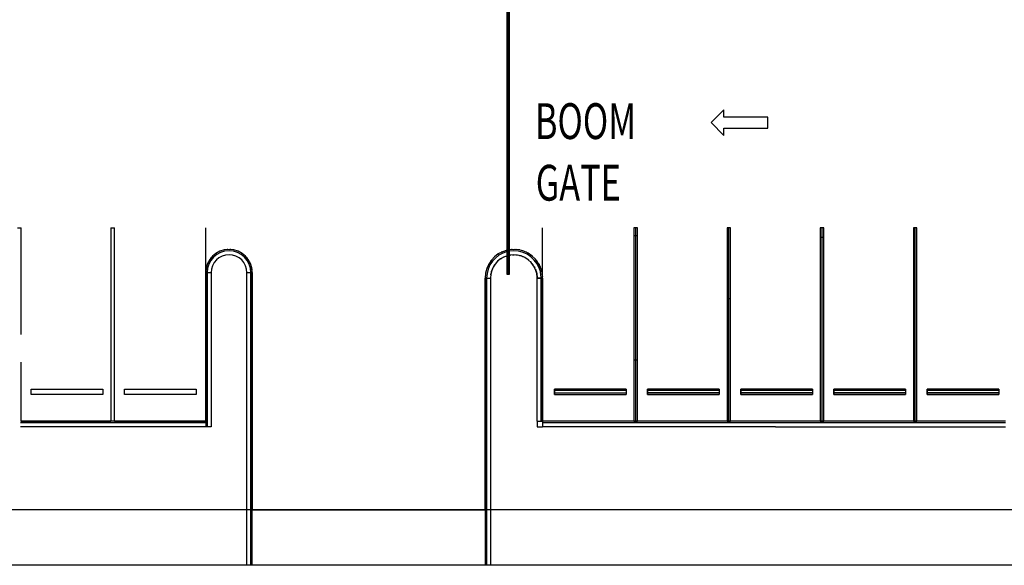
# Model space of a CAD drawing. Extents: x -38124 to 324413, y -53043 to 242980.
# Drawn here: x 144759 to 172238, y 30889 to 46119 of the extents above; entities that cross this region are included whole.
import ezdxf

# ---------------------------------------------------------------- set-up
doc = ezdxf.new("R2010")
doc.units = 0
for name, color, linetype in [('X-2499-S$0$A-DETL-3', 11, 'CONTINUOUS'), ('X-2499-S$0$A-FLOR', 11, 'CONTINUOUS'), ('X-2499-S$0$A-FLOR-HRAL', 11, 'CONTINUOUS'), ('X-2499-S$0$C-PRKG', 11, 'CONTINUOUS'), ('X-2499-S$0$C-PRKG-1', 11, 'CONTINUOUS'), ('X-2499-S$0$G-ANNO-TEXT-1', 31, 'CONTINUOUS'), ('X-2499-S$0$L-SITE', 11, 'CONTINUOUS'), ('X-2499-S$0$Q-SPCQ', 11, 'CONTINUOUS'), ('X-XREF', 7, 'CONTINUOUS')]:
    doc.layers.add(name, color=color, linetype=linetype)
doc.styles.add('X-2499-S$0$EDG', font='edg.shx', dxfattribs={"width": 0.9})

# ---------------------------------------------------------------- blocks, each defined once
blk = doc.blocks.new('X-2499-S')
at = {"layer": 'X-2499-S$0$A-DETL-3'}
blk.add_line((193027, 32441), (95453, 32441), dxfattribs=at)
at = {"layer": 'X-2499-S$0$A-FLOR'}
for p, q in [((149951, 34908), (149951, 39058)), ((151251, 39058), (151251, 32441)), ((157751, 32441), (157751, 38908)), ((159351, 38908), (159351, 34908)), ((144801, 34908), (147301, 34908)), ((147401, 34908), (149951, 34908)), ((159201, 34908), (159201, 34758)), ((161901, 34908), (159351, 34908)), ((164501, 34908), (162001, 34908)), ((167101, 34908), (164601, 34908)), ((169701, 34908), (167201, 34908)), ((172273, 34908), (169801, 34908)), ((159201, 34758), (159351, 34758)), ((165853, 34758), (172273, 34758)), ((151251, 32441), (157751, 32441)), ((151101, 30889), (115746, 30889)), ((157751, 30889), (151251, 30889)), ((193027, 30889), (157901, 30889))]:
    blk.add_line(p, q, dxfattribs=at)
for centre, radius, start, end in [((150601, 39058), 650, 124.0127, 126.0657), ((150601, 39058), 650, 116.1338, 118.2113), ((150601, 39058), 650, 109.0193, 110.4316), ((150601, 39058), 650, 101.1012, 101.7391), ((150601, 39058), 650, 92.5506, 94.7606), ((150601, 39058), 650, 85.2394, 87.4494), ((150601, 39058), 650, 78.2609, 78.8989), ((150601, 39058), 650, 69.5684, 70.9807), ((150601, 39058), 650, 61.7887, 63.8662), ((150601, 39058), 650, 54.7826, 55.9873), ((158551, 38908), 800, 121.4366, 123.5038), ((158551, 38908), 800, 115.2, 116.2913), ((158551, 38908), 800, 106.8087, 108), ((158551, 38908), 800, 93.1819, 94.7934), ((158551, 38908), 800, 85.313, 86.3999), ((158551, 38908), 800, 78.0946, 80.1611), ((158551, 38908), 800, 71.4832, 73.2423), ((158551, 38908), 800, 63.8993, 65.2903), ((158551, 38908), 800, 56.4367, 58.4806), ((150601, 39058), 650, 156.5217, 157.5183), ((150601, 39058), 650, 147.3136, 148.6957), ((150601, 39058), 650, 139.7572, 142.0585), ((150601, 39058), 650, 133.0435, 134.3661), ((150601, 39058), 650, 45.634, 46.9565), ((150601, 39058), 650, 37.9415, 40.2428), ((150601, 39058), 650, 31.3043, 32.6864), ((150601, 39058), 650, 22.4817, 23.4783), ((158551, 38908), 800, 149.9444, 151.8116), ((158551, 38908), 800, 143.1177, 145.1627), ((158551, 38908), 800, 136.8, 137.706), ((158551, 38908), 800, 128.358, 129.6), ((158551, 38908), 800, 49.7873, 51.655), ((158551, 38908), 800, 42.6222, 43.1999), ((158551, 38908), 800, 34.7899, 36.7952), ((158551, 38908), 800, 28.0942, 30.0421), ((150601, 39058), 650, 170.7814, 172.9244), ((150601, 39058), 650, 163.4072, 165.664), ((150601, 39058), 650, 14.336, 16.5928), ((150601, 39058), 650, 7.0755, 9.2186), ((158551, 38908), 800, 171.5575, 173.5056), ((158551, 38908), 800, 164.8041, 166.8101), ((158551, 38908), 800, 158.4, 158.9815)]:
    blk.add_arc(centre, radius, start, end, dxfattribs=at)
for points in [[(158049, 39321), (158057, 39331), (158066, 39341), (158076, 39351)], [(158110, 39386), (158120, 39395), (158130, 39404), (158141, 39413)], [(158256, 39487), (158269, 39494), (158281, 39500), (158294, 39505)], [(158338, 39522), (158348, 39526), (158357, 39529), (158367, 39532)], [(158602, 39556), (158616, 39555), (158631, 39553), (158645, 39551)], [(158691, 39543), (158704, 39540), (158718, 39536), (158732, 39533)], [(158858, 39481), (158870, 39475), (158883, 39467), (158895, 39460)], [(158933, 39434), (158945, 39426), (158956, 39417), (158967, 39408)], [(159061, 39311), (159070, 39299), (159079, 39288), (159087, 39276)], [(157907, 38997), (157909, 39007), (157910, 39018), (157912, 39028)], [(157926, 39085), (157929, 39096), (157932, 39108), (157936, 39119)], [(157956, 39169), (157961, 39180), (157966, 39192), (157972, 39203)], [(159112, 39237), (159119, 39225), (159126, 39212), (159132, 39199)], [(159152, 39157), (159161, 39135), (159169, 39112), (159176, 39088)], [(159195, 38995), (159199, 38966), (159201, 38938), (159201, 38909)]]:
    blk.add_open_spline(points, degree=3, dxfattribs=at)
for points, knots in [([(158180, 39442), (158183, 39444), (158195, 39452), (158207, 39459), (158215, 39464)], [2.5217078, 2.5217078, 2.5217078, 2.5217078, 2.576375, 2.6893186, 2.6893186, 2.6893186, 2.6893186]), ([(158425, 39546), (158425, 39546), (158439, 39549), (158453, 39551), (158466, 39553)], [3.6042919, 3.6042919, 3.6042919, 3.6042919, 3.6069251, 3.7751609, 3.7751609, 3.7751609, 3.7751609]), ([(158513, 39557), (158526, 39558), (158540, 39558), (158554, 39558), (158556, 39558)], [3.9651728, 3.9651728, 3.9651728, 3.9651728, 4.1222001, 4.1370912, 4.1370912, 4.1370912, 4.1370912]), ([(158776, 39518), (158784, 39515), (158798, 39510), (158811, 39504), (158816, 39502)], [5.0482243, 5.0482243, 5.0482243, 5.0482243, 5.1527501, 5.2218173, 5.2218173, 5.2218173, 5.2218173]), ([(159002, 39377), (159005, 39374), (159015, 39364), (159025, 39353), (159032, 39346)], [6.1314512, 6.1314512, 6.1314512, 6.1314512, 6.1833001, 6.3061429, 6.3061429, 6.3061429, 6.3061429]), ([(157997, 39248), (158002, 39255), (158009, 39267), (158016, 39278), (158019, 39281)], [1.4395298, 1.4395298, 1.4395298, 1.4395298, 1.545825, 1.5998166, 1.5998166, 1.5998166, 1.5998166]), ([(159178, 39080), (159182, 39065), (159188, 39039), (159193, 39012), (159195, 39000)], [7.5452597, 7.5452597, 7.5452597, 7.5452597, 7.7291251, 7.8733659, 7.8733659, 7.8733659, 7.8733659])]:
    blk.add_open_spline(points, degree=3, knots=knots, dxfattribs=at)
at = {"layer": 'X-2499-S$0$A-FLOR-HRAL'}
for p, q in [((144701, 40308), (144801, 40308)), ((144801, 37332), (144801, 40308)), ((147301, 40308), (147401, 40308)), ((147301, 40308), (147301, 34908)), ((147401, 34908), (147401, 40308)), ((162001, 40308), (161901, 40308)), ((164601, 40308), (164501, 40308)), ((164501, 40308), (164501, 38329)), ((164601, 38329), (164601, 40308)), ((167201, 40308), (167101, 40308)), ((167101, 40308), (167101, 40040)), ((167201, 40040), (167201, 40308)), ((169801, 40308), (169701, 40308)), ((161901, 40087), (161901, 36619)), ((162001, 40087), (161901, 40087)), ((162001, 36619), (162001, 40087)), ((167201, 40040), (167101, 40040)), ((159250, 39310), (159254, 39298)), ((159254, 39298), (159258, 39287)), ((149951, 39058), (149991, 39058)), ((149951, 39058), (149951, 34908)), ((149951, 39058), (149971, 39058)), ((149971, 39058), (149991, 39058)), ((149991, 39058), (150101, 39058)), ((149991, 39058), (149991, 34758)), ((149991, 39058), (150101, 39058)), ((150101, 39058), (150101, 34758)), ((151101, 39058), (151211, 39058)), ((151101, 30889), (151101, 39058)), ((151101, 39058), (151211, 39058)), ((151211, 39058), (151251, 39058)), ((151211, 30889), (151211, 39058)), ((151211, 39058), (151231, 39058)), ((151231, 39058), (151251, 39058)), ((151251, 30889), (151251, 39058)), ((159258, 39287), (159261, 39276)), ((159261, 39276), (159265, 39264)), ((159265, 39264), (159268, 39253)), ((159268, 39253), (159271, 39241)), ((159269, 39192), (159275, 39186)), ((159269, 39192), (159274, 39185)), ((159269, 39192), (159274, 39182)), ((159271, 39241), (159274, 39230)), ((159272, 39213), (159277, 39205)), ((159275, 39230), (159281, 39226)), ((159275, 39186), (159281, 39180)), ((159281, 39226), (159288, 39222)), ((159281, 39180), (159287, 39174)), ((159287, 39174), (159293, 39168)), ((159288, 39222), (159295, 39218)), ((159293, 39168), (159299, 39161)), ((159299, 39161), (159305, 39155)), ((159305, 39155), (159311, 39148)), ((159311, 39148), (159317, 39141)), ((159317, 39141), (159323, 39134)), ((159323, 39134), (159329, 39127)), ((159329, 39127), (159335, 39120)), ((157751, 38908), (157791, 38908)), ((157751, 38908), (157751, 30889)), ((157751, 38908), (157771, 38908)), ((157771, 38908), (157791, 38908)), ((157791, 38908), (157901, 38908)), ((157791, 38908), (157791, 30889)), ((157791, 38908), (157901, 38908)), ((157901, 38908), (157901, 30889)), ((159201, 38908), (159311, 38908)), ((159311, 38908), (159201, 38908)), ((159201, 34908), (159201, 38908)), ((159311, 38908), (159331, 38908)), ((159351, 38908), (159311, 38908)), ((159311, 34908), (159311, 38908)), ((159331, 38908), (159351, 38908)), ((159334, 38908), (159339, 38915)), ((159339, 38915), (159344, 38923)), ((159344, 38923), (159348, 38930)), ((159348, 38930), (159353, 38938)), ((159351, 34908), (159351, 38908)), ((159353, 38938), (159357, 38945)), ((159357, 38945), (159362, 38953)), ((164501, 38329), (164501, 34908)), ((164601, 38329), (164501, 38329)), ((164601, 34908), (164601, 38329)), ((144801, 34908), (144801, 36562)), ((161901, 36619), (161901, 34908)), ((162001, 36619), (161901, 36619)), ((162001, 34908), (162001, 36619)), ((144801, 34908), (144778, 34908)), ((147301, 34908), (144801, 34908)), ((147401, 34908), (147301, 34908)), ((149951, 34908), (147401, 34908)), ((149951, 34908), (149951, 34868)), ((159201, 34908), (159311, 34908)), ((159311, 34908), (159351, 34908)), ((159351, 34908), (159351, 34868)), ((161901, 34908), (159351, 34908)), ((161901, 34908), (162001, 34908)), ((164501, 34908), (162001, 34908)), ((164501, 34908), (164601, 34908)), ((167101, 34908), (164601, 34908)), ((167101, 34908), (167201, 34908)), ((169701, 34908), (167201, 34908)), ((169701, 34908), (169801, 34908)), ((172273, 34908), (169801, 34908)), ((149951, 34868), (144778, 34868)), ((149951, 34758), (144778, 34758)), ((149951, 34868), (149951, 34758)), ((149991, 34758), (149951, 34758)), ((150101, 34758), (149991, 34758)), ((159351, 34868), (159351, 34758)), ((172273, 34868), (159351, 34868)), ((165853, 34758), (159351, 34758)), ((151211, 30889), (151101, 30889)), ((151251, 30889), (151211, 30889)), ((157791, 30889), (157751, 30889)), ((157901, 30889), (157791, 30889))]:
    blk.add_line(p, q, dxfattribs=at)
for centre, radius, start, end in [((150601, 39058), 650, 0, 180), ((150601, 39058), 610, 0, 180), ((158551, 38908), 800, 103.531, 180), ((158551, 38908), 760, 104.0287, 180), ((158551, 38908), 800, 21.5999, 99.2778), ((158551, 38908), 760, 21.5999, 99.77), ((150601, 39058), 500, 0, 180), ((158551, 38908), 650, 106.4622, 180), ((158551, 38908), 650, 21.5999, 101.4447)]:
    blk.add_arc(centre, radius, start, end, dxfattribs=at)
for points in [[(161901, 40308), (161901, 40234), (161901, 40161), (161901, 40087)], [(162001, 40087), (162001, 40161), (162001, 40234), (162001, 40308)], [(169701, 40308), (169701, 38508), (169701, 36708), (169701, 34908)], [(169801, 34908), (169801, 36708), (169801, 38508), (169801, 40308)], [(167101, 40040), (167101, 38329), (167101, 36619), (167101, 34908)], [(167201, 34908), (167201, 36619), (167201, 38329), (167201, 40040)], [(159201, 38908), (159201, 38949), (159193, 39031), (159171, 39109), (159155, 39147)], [(159311, 38908), (159311, 38956), (159302, 39051), (159275, 39144), (159258, 39188)]]:
    blk.add_open_spline(points, degree=3, dxfattribs=at)
for points, knots in [([(159326, 39107), (159322, 39123), (159312, 39156), (159301, 39187), (159295, 39203)], [-0.3297708, -0.3297708, -0.3297708, -0.3297708, -0.1648854, 0, 0, 0, 0]), ([(159351, 38908), (159351, 38925), (159350, 38958), (159345, 39009), (159337, 39058), (159330, 39091), (159326, 39107)], [-0.9893109, -0.9893109, -0.9893109, -0.9893109, -0.8244269, -0.6595416, -0.4946562, -0.3297708, -0.3297708, -0.3297708, -0.3297708])]:
    blk.add_open_spline(points, degree=3, knots=knots, dxfattribs=at)
at = {"layer": 'X-2499-S$0$C-PRKG'}
for p, q in [((159351, 34908), (159351, 40308)), ((161951, 34908), (161951, 40308)), ((164551, 34908), (164551, 40308)), ((167151, 34908), (167151, 40308)), ((169751, 34908), (169751, 40308)), ((145082, 35808), (147082, 35808)), ((145082, 35658), (145082, 35808)), ((147082, 35808), (147082, 35658)), ((147682, 35808), (149682, 35808)), ((147682, 35658), (147682, 35808)), ((149682, 35808), (149682, 35658)), ((159684, 35808), (159682, 35808)), ((159682, 35808), (159682, 35658)), ((159686, 35768), (159684, 35808)), ((161683, 35808), (159684, 35808)), ((159686, 35698), (159686, 35768)), ((161684, 35768), (159686, 35768)), ((161683, 35808), (161684, 35768)), ((161684, 35768), (161684, 35698)), ((162283, 35810), (162282, 35808)), ((162282, 35808), (162282, 35658)), ((162284, 35770), (162283, 35810)), ((164283, 35810), (162283, 35810)), ((162284, 35700), (162284, 35770)), ((164284, 35770), (162284, 35770)), ((164283, 35810), (164284, 35770)), ((164284, 35770), (164284, 35700)), ((164883, 35810), (164882, 35808)), ((164882, 35808), (164882, 35658)), ((164884, 35770), (164883, 35810)), ((166883, 35810), (164883, 35810)), ((164884, 35700), (164884, 35770)), ((166884, 35770), (164884, 35770)), ((166883, 35810), (166884, 35770)), ((166884, 35770), (166884, 35700)), ((167483, 35810), (167482, 35808)), ((167482, 35808), (167482, 35658)), ((167484, 35770), (167483, 35810)), ((169483, 35810), (167483, 35810)), ((167484, 35700), (167484, 35770)), ((169484, 35770), (167484, 35770)), ((169483, 35810), (169484, 35770)), ((169484, 35770), (169484, 35700)), ((170083, 35810), (170082, 35808)), ((170082, 35808), (170082, 35658)), ((170084, 35770), (170083, 35810)), ((172083, 35810), (170083, 35810)), ((170084, 35700), (170084, 35770)), ((172084, 35770), (170084, 35770)), ((172083, 35810), (172084, 35770)), ((172084, 35770), (172084, 35700)), ((147082, 35658), (145082, 35658)), ((149682, 35658), (147682, 35658)), ((159682, 35658), (159684, 35658)), ((159684, 35658), (159686, 35698)), ((159684, 35658), (161683, 35658)), ((161684, 35698), (159686, 35698)), ((161684, 35698), (161683, 35658)), ((162282, 35658), (162283, 35660)), ((164282, 35658), (162282, 35658)), ((162283, 35660), (162284, 35700)), ((162283, 35660), (164283, 35660)), ((164284, 35700), (162284, 35700)), ((164283, 35660), (164282, 35658)), ((164284, 35700), (164283, 35660)), ((164882, 35658), (164883, 35660)), ((166882, 35658), (164882, 35658)), ((164883, 35660), (164884, 35700)), ((164883, 35660), (166883, 35660)), ((166884, 35700), (164884, 35700)), ((166883, 35660), (166882, 35658)), ((166884, 35700), (166883, 35660)), ((167482, 35658), (167483, 35660)), ((169482, 35658), (167482, 35658)), ((167483, 35660), (167484, 35700)), ((167483, 35660), (169483, 35660)), ((169484, 35700), (167484, 35700)), ((169483, 35660), (169482, 35658)), ((169484, 35700), (169483, 35660)), ((170082, 35658), (170083, 35660)), ((172082, 35658), (170082, 35658)), ((170083, 35660), (170084, 35700)), ((170083, 35660), (172083, 35660)), ((172084, 35700), (170084, 35700)), ((172083, 35660), (172082, 35658)), ((172084, 35700), (172083, 35660)), ((147301, 34908), (144801, 34908)), ((149951, 34908), (147401, 34908)), ((161951, 34908), (159351, 34908)), ((164551, 34908), (161951, 34908)), ((167151, 34908), (164551, 34908)), ((169751, 34908), (167151, 34908)), ((172273, 34908), (169751, 34908))]:
    blk.add_line(p, q, dxfattribs=at)
at = {"layer": 'X-2499-S$0$C-PRKG-1'}
for p, q in [((149951, 34908), (149951, 40308)), ((161951, 34908), (161951, 40308)), ((164551, 34908), (164551, 40308)), ((167151, 34908), (167151, 40308)), ((169751, 34908), (169751, 40308))]:
    blk.add_line(p, q, dxfattribs=at)
at = {"layer": 'X-2499-S$0$L-SITE'}
for p, q in [((164415, 43601), (164060, 43246)), ((164415, 43398), (164415, 43601)), ((164060, 43246), (164415, 42890)), ((165634, 43398), (164415, 43398)), ((165634, 43093), (165634, 43398)), ((164415, 42890), (164415, 43093)), ((164415, 43093), (165634, 43093))]:
    blk.add_line(p, q, dxfattribs=at)
at = {"layer": 'X-2499-S$0$Q-SPCQ'}
for p, q in [((158367, 39010), (158367, 47775)), ((158382, 47775), (158382, 39010)), ((158407, 47775), (158407, 39010)), ((158422, 47775), (158422, 39010)), ((158382, 39010), (158367, 39010)), ((158407, 39010), (158382, 39010)), ((158422, 39010), (158407, 39010))]:
    blk.add_line(p, q, dxfattribs=at)
at = {"layer": 'X-2499-S$0$G-ANNO-TEXT-1', "style": 'X-2499-S$0$EDG', "width": 0.7}
for s, p in [('BOOM', (159140, 42788)), ('GATE', (159161, 41068))]:
    blk.add_text(s, height=1000, dxfattribs=at).set_placement(p)

msp = doc.modelspace()

# ---------------------------------------------------------------- block references
at = {"layer": 'X-XREF'}
msp.add_blockref('X-2499-S', (0, 0), dxfattribs=at)

doc.saveas('drawing.dxf')
